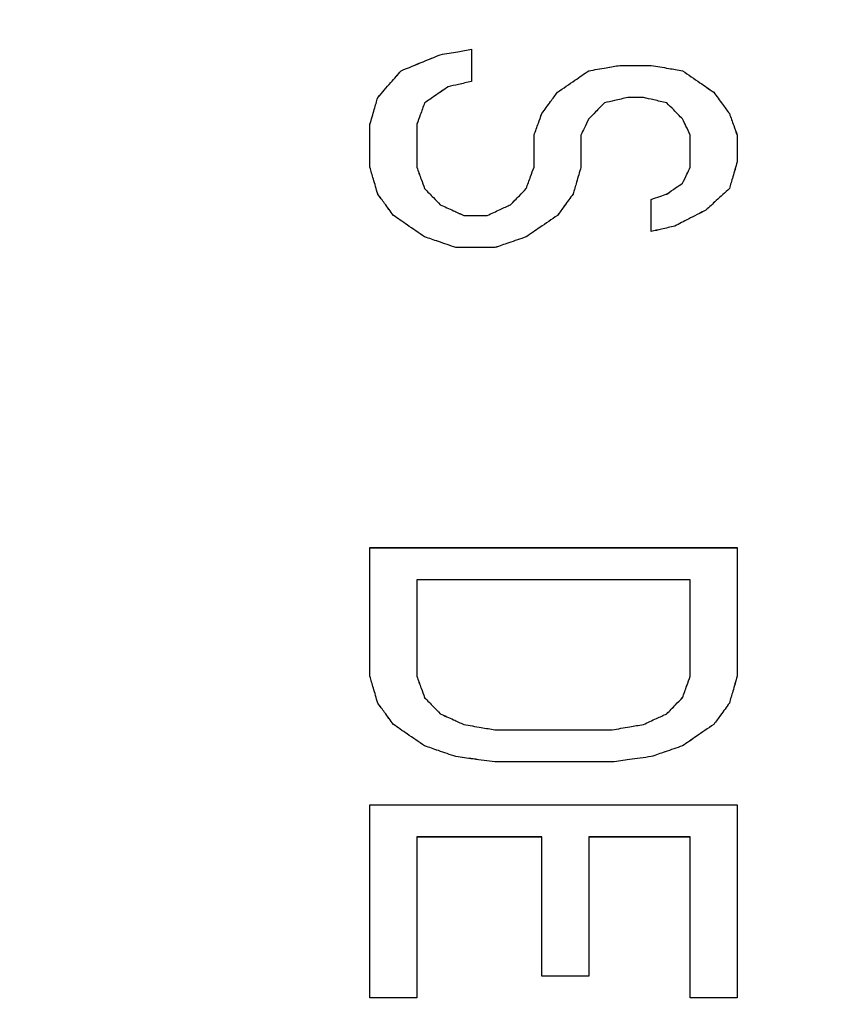
# Model space of a CAD drawing. Units: inches. Extents: x -2 to 373, y 6 to 245.
# Drawn here: x 51 to 51, y 178 to 179 of the extents above; entities that cross this region are included whole.
import ezdxf

# ---------------------------------------------------------------- set-up
doc = ezdxf.new("R2010")
doc.units = ezdxf.units.IN
doc.header["$LTSCALE"] = 6
doc.header["$MEASUREMENT"] = 0
doc.layers.get('0').update_dxf_attribs({"lineweight": 25})

# ---------------------------------------------------------------- blocks, each defined once
blk = doc.blocks.new('A$C57B05F4F')
at = {"color": 7, "linetype": 'Continuous', "lineweight": 25}
for points, knots in [([(1.199108, 0.50443), (1.199313, 0.495629), (1.19973, 0.47776), (1.203165, 0.450752), (1.208847, 0.423391), (1.217101, 0.395984), (1.227872, 0.369037), (1.241131, 0.342889), (1.256769, 0.317873), (1.274745, 0.294177), (1.295003, 0.271985), (1.317345, 0.251624), (1.341513, 0.233384), (1.367036, 0.217574), (1.393554, 0.204315), (1.420542, 0.193724), (1.447634, 0.185735), (1.474497, 0.180228), (1.50101, 0.177039), (1.527352, 0.175998), (1.553862, 0.177065), (1.58087, 0.180375), (1.608231, 0.186092), (1.635638, 0.194337), (1.662585, 0.20511), (1.688733, 0.218369), (1.713749, 0.234006), (1.737445, 0.251983), (1.759637, 0.27224), (1.779998, 0.294582), (1.798238, 0.31875), (1.814048, 0.344273), (1.827307, 0.370791), (1.837896, 0.39778), (1.845895, 0.424871), (1.851368, 0.451735), (1.854677, 0.478247), (1.855079, 0.495789), (1.855276, 0.50443)], [0, 0, 0, 0, 0.025617, 0.052014, 0.079133, 0.106902, 0.135236, 0.163518, 0.192148, 0.221014, 0.25, 0.279512, 0.308897, 0.338034, 0.366804, 0.3951, 0.422336, 0.448941, 0.474848, 0.5, 0.525617, 0.552014, 0.579133, 0.606902, 0.635236, 0.663518, 0.692148, 0.721014, 0.75, 0.779512, 0.808897, 0.838034, 0.866804, 0.8951, 0.922336, 0.948941, 0.974848, 1, 1, 1, 1]), ([(1.376832, 0.500725), (1.376962, 0.500779), (1.377195, 0.500874), (1.377428, 0.50097), (1.37753, 0.501012)], [0, 0, 0, 0, 0.5600112, 1, 1, 1, 1]), ([(1.37753, 0.501012), (1.377634, 0.50103), (1.377821, 0.501062), (1.378007, 0.501094), (1.378089, 0.501108)], [0, 0, 0, 0, 0.560001, 1, 1, 1, 1]), ([(1.378089, 0.501108), (1.378089, 0.501001), (1.378089, 0.500809), (1.378089, 0.500618), (1.378089, 0.500534)], [0, 0, 0, 0, 0.559998, 1, 1, 1, 1]), ([(1.380183, 0.500725), (1.380287, 0.500743), (1.380473, 0.500775), (1.380659, 0.500807), (1.380741, 0.500821)], [0, 0, 0, 0, 0.560002, 1, 1, 1, 1]), ([(1.380741, 0.500821), (1.380845, 0.500821), (1.381032, 0.500821), (1.381218, 0.500821), (1.3813, 0.500821)], [0, 0, 0, 0, 0.56, 1, 1, 1, 1]), ([(1.3813, 0.500821), (1.381404, 0.500803), (1.38159, 0.500771), (1.381776, 0.500739), (1.381858, 0.500725)], [0, 0, 0, 0, 0.5600027, 1, 1, 1, 1]), ([(1.376413, 0.500247), (1.376492, 0.500336), (1.376631, 0.500495), (1.376771, 0.500655), (1.376832, 0.500725)], [0, 0, 0, 0, 0.560448, 1, 1, 1, 1]), ([(1.379624, 0.500342), (1.379729, 0.500414), (1.379915, 0.500541), (1.380101, 0.500669), (1.380183, 0.500725)], [0, 0, 0, 0, 0.560022, 1, 1, 1, 1]), ([(1.381858, 0.500725), (1.381962, 0.500654), (1.382148, 0.500526), (1.382335, 0.500398), (1.382417, 0.500342)], [0, 0, 0, 0, 0.560026, 1, 1, 1, 1]), ([(1.378089, 0.500534), (1.37801, 0.500516), (1.377871, 0.500484), (1.377731, 0.500452), (1.37767, 0.500438)], [0, 0, 0, 0, 0.559998, 1, 1, 1, 1]), ([(1.37767, 0.500438), (1.377592, 0.500384), (1.377452, 0.500289), (1.377312, 0.500193), (1.377251, 0.500151)], [0, 0, 0, 0, 0.559984, 1, 1, 1, 1]), ([(1.379345, 0.499959), (1.379397, 0.500031), (1.37949, 0.500159), (1.379583, 0.500286), (1.379624, 0.500342)], [0, 0, 0, 0, 0.5602474, 1, 1, 1, 1]), ([(1.382417, 0.500342), (1.382469, 0.500271), (1.382562, 0.500143), (1.382655, 0.500016), (1.382696, 0.499959)], [0, 0, 0, 0, 0.560192, 1, 1, 1, 1]), ([(1.376274, 0.499768), (1.3763, 0.499857), (1.376346, 0.500017), (1.376393, 0.500176), (1.376413, 0.500247)], [0, 0, 0, 0, 0.5600035, 1, 1, 1, 1]), ([(1.377251, 0.500151), (1.377225, 0.500079), (1.377178, 0.499952), (1.377132, 0.499824), (1.377111, 0.499768)], [0, 0, 0, 0, 0.559975, 1, 1, 1, 1]), ([(1.380462, 0.500151), (1.38041, 0.500097), (1.380317, 0.500002), (1.380224, 0.499906), (1.380183, 0.499864)], [0, 0, 0, 0, 0.5599813, 1, 1, 1, 1]), ([(1.380881, 0.500247), (1.380803, 0.500229), (1.380663, 0.500197), (1.380523, 0.500165), (1.380462, 0.500151)], [0, 0, 0, 0, 0.559998, 1, 1, 1, 1]), ([(1.38116, 0.500247), (1.381108, 0.500247), (1.381015, 0.500247), (1.380922, 0.500247), (1.380881, 0.500247)], [0, 0, 0, 0, 0.56, 1, 1, 1, 1]), ([(1.381579, 0.500151), (1.381501, 0.500169), (1.381361, 0.500201), (1.381221, 0.500233), (1.38116, 0.500247)], [0, 0, 0, 0, 0.559997, 1, 1, 1, 1]), ([(1.381858, 0.499864), (1.381806, 0.499917), (1.381713, 0.500013), (1.38162, 0.500109), (1.381579, 0.500151)], [0, 0, 0, 0, 0.5597156, 1, 1, 1, 1]), ([(1.379206, 0.499577), (1.379232, 0.499648), (1.379278, 0.499776), (1.379325, 0.499903), (1.379345, 0.499959)], [0, 0, 0, 0, 0.560026, 1, 1, 1, 1]), ([(1.382696, 0.499959), (1.382722, 0.499888), (1.382768, 0.49976), (1.382815, 0.499633), (1.382835, 0.499577)], [0, 0, 0, 0, 0.560003, 1, 1, 1, 1]), ([(1.376274, 0.499003), (1.376274, 0.499145), (1.376274, 0.499401), (1.376274, 0.499656), (1.376274, 0.499768)], [0, 0, 0, 0, 0.560004, 1, 1, 1, 1]), ([(1.377111, 0.499768), (1.377111, 0.499625), (1.377111, 0.49937), (1.377111, 0.499115), (1.377111, 0.499003)], [0, 0, 0, 0, 0.559997, 1, 1, 1, 1]), ([(1.380183, 0.499864), (1.380157, 0.49981), (1.38011, 0.499715), (1.380064, 0.499619), (1.380043, 0.499577)], [0, 0, 0, 0, 0.559937, 1, 1, 1, 1]), ([(1.381998, 0.499577), (1.381972, 0.49963), (1.381925, 0.499726), (1.381879, 0.499822), (1.381858, 0.499864)], [0, 0, 0, 0, 0.559966, 1, 1, 1, 1]), ([(1.379206, 0.499003), (1.379206, 0.49911), (1.379206, 0.499301), (1.379206, 0.499493), (1.379206, 0.499577)], [0, 0, 0, 0, 0.560003, 1, 1, 1, 1]), ([(1.380043, 0.499577), (1.380043, 0.49947), (1.380043, 0.499278), (1.380043, 0.499087), (1.380043, 0.499003)], [0, 0, 0, 0, 0.559997, 1, 1, 1, 1]), ([(1.381998, 0.499003), (1.381998, 0.49911), (1.381998, 0.499301), (1.381998, 0.499493), (1.381998, 0.499577)], [0, 0, 0, 0, 0.560003, 1, 1, 1, 1]), ([(1.382835, 0.499577), (1.382835, 0.499487), (1.382835, 0.499328), (1.382835, 0.499168), (1.382835, 0.499098)], [0, 0, 0, 0, 0.559998, 1, 1, 1, 1]), ([(1.382835, 0.499098), (1.382809, 0.499009), (1.382763, 0.498849), (1.382716, 0.49869), (1.382696, 0.49862)], [0, 0, 0, 0, 0.5599945, 1, 1, 1, 1]), ([(1.376413, 0.498524), (1.376387, 0.498613), (1.376341, 0.498773), (1.376294, 0.498932), (1.376274, 0.499003)], [0, 0, 0, 0, 0.5599845, 1, 1, 1, 1]), ([(1.377111, 0.499003), (1.377137, 0.498931), (1.377184, 0.498804), (1.377231, 0.498676), (1.377251, 0.49862)], [0, 0, 0, 0, 0.560003, 1, 1, 1, 1]), ([(1.379066, 0.49862), (1.379092, 0.498691), (1.379139, 0.498819), (1.379185, 0.498946), (1.379206, 0.499003)], [0, 0, 0, 0, 0.560029, 1, 1, 1, 1]), ([(1.380043, 0.499003), (1.380017, 0.498913), (1.379971, 0.498754), (1.379924, 0.498594), (1.379904, 0.498524)], [0, 0, 0, 0, 0.559994, 1, 1, 1, 1]), ([(1.381858, 0.498715), (1.381884, 0.498769), (1.381931, 0.498865), (1.381977, 0.49896), (1.381998, 0.499003)], [0, 0, 0, 0, 0.560066, 1, 1, 1, 1]), ([(1.381579, 0.498524), (1.381631, 0.49856), (1.381724, 0.498624), (1.381817, 0.498687), (1.381858, 0.498715)], [0, 0, 0, 0, 0.5600109, 1, 1, 1, 1]), ([(1.376693, 0.498141), (1.37664, 0.498213), (1.376547, 0.49834), (1.376454, 0.498468), (1.376413, 0.498524)], [0, 0, 0, 0, 0.559822, 1, 1, 1, 1]), ([(1.377251, 0.49862), (1.377303, 0.498566), (1.377396, 0.498471), (1.377489, 0.498375), (1.37753, 0.498333)], [0, 0, 0, 0, 0.560271, 1, 1, 1, 1]), ([(1.378787, 0.498333), (1.378839, 0.498386), (1.378932, 0.498482), (1.379025, 0.498578), (1.379066, 0.49862)], [0, 0, 0, 0, 0.560322, 1, 1, 1, 1]), ([(1.379904, 0.498524), (1.379851, 0.498453), (1.379758, 0.498325), (1.379665, 0.498198), (1.379624, 0.498141)], [0, 0, 0, 0, 0.55974, 1, 1, 1, 1]), ([(1.3813, 0.498428), (1.381352, 0.498446), (1.381445, 0.498478), (1.381538, 0.49851), (1.381579, 0.498524)], [0, 0, 0, 0, 0.560003, 1, 1, 1, 1]), ([(1.382696, 0.49862), (1.382618, 0.498548), (1.382478, 0.498421), (1.382338, 0.498293), (1.382277, 0.498237)], [0, 0, 0, 0, 0.559975, 1, 1, 1, 1]), ([(1.37753, 0.498333), (1.377608, 0.498297), (1.377748, 0.498233), (1.377888, 0.498169), (1.377949, 0.498141)], [0, 0, 0, 0, 0.560011, 1, 1, 1, 1]), ([(1.378368, 0.498141), (1.378446, 0.498177), (1.378586, 0.498241), (1.378725, 0.498305), (1.378787, 0.498333)], [0, 0, 0, 0, 0.560008, 1, 1, 1, 1]), ([(1.3813, 0.497854), (1.3813, 0.497961), (1.3813, 0.498153), (1.3813, 0.498344), (1.3813, 0.498428)], [0, 0, 0, 0, 0.560004, 1, 1, 1, 1]), ([(1.382277, 0.498237), (1.382173, 0.498183), (1.381986, 0.498088), (1.3818, 0.497992), (1.381719, 0.49795)], [0, 0, 0, 0, 0.559987, 1, 1, 1, 1]), ([(1.377251, 0.497759), (1.377147, 0.49783), (1.376961, 0.497958), (1.376774, 0.498085), (1.376693, 0.498141)], [0, 0, 0, 0, 0.559975, 1, 1, 1, 1]), ([(1.377949, 0.498141), (1.378027, 0.498141), (1.378167, 0.498141), (1.378306, 0.498141), (1.378368, 0.498141)], [0, 0, 0, 0, 0.56, 1, 1, 1, 1]), ([(1.379624, 0.498141), (1.37952, 0.49807), (1.379334, 0.497942), (1.379148, 0.497815), (1.379066, 0.497759)], [0, 0, 0, 0, 0.559979, 1, 1, 1, 1]), ([(1.381719, 0.49795), (1.38164, 0.497932), (1.381501, 0.4979), (1.381361, 0.497868), (1.3813, 0.497854)], [0, 0, 0, 0, 0.5599982, 1, 1, 1, 1]), ([(1.377809, 0.497567), (1.377705, 0.497603), (1.377519, 0.497667), (1.377333, 0.497731), (1.377251, 0.497759)], [0, 0, 0, 0, 0.559991, 1, 1, 1, 1]), ([(1.379066, 0.497759), (1.378962, 0.497723), (1.378775, 0.497659), (1.378589, 0.497595), (1.378507, 0.497567)], [0, 0, 0, 0, 0.559994, 1, 1, 1, 1]), ([(1.378507, 0.497567), (1.378377, 0.497567), (1.378144, 0.497567), (1.377912, 0.497567), (1.377809, 0.497567)], [0, 0, 0, 0, 0.56, 1, 1, 1, 1]), ([(1.376274, 0.489912), (1.376274, 0.490341), (1.376274, 0.491106), (1.376274, 0.491872), (1.376274, 0.492208)], [0, 0, 0, 0, 0.56, 1, 1, 1, 1]), ([(1.376274, 0.492208), (1.377494, 0.492208), (1.379674, 0.492208), (1.381869, 0.492208), (1.382835, 0.492208)], [0, 0, 0, 0, 0.56, 1, 1, 1, 1]), ([(1.382835, 0.492208), (1.382835, 0.49178), (1.382835, 0.491014), (1.382835, 0.490249), (1.382835, 0.489912)], [0, 0, 0, 0, 0.56, 1, 1, 1, 1]), ([(1.381998, 0.491634), (1.381083, 0.491634), (1.37945, 0.491634), (1.377826, 0.491634), (1.377111, 0.491634)], [0, 0, 0, 0, 0.56, 1, 1, 1, 1]), ([(1.377111, 0.491634), (1.377111, 0.491313), (1.377111, 0.490739), (1.377111, 0.490165), (1.377111, 0.489912)], [0, 0, 0, 0, 0.56, 1, 1, 1, 1]), ([(1.381998, 0.489912), (1.381998, 0.490233), (1.381998, 0.490807), (1.381998, 0.491382), (1.381998, 0.491634)], [0, 0, 0, 0, 0.56, 1, 1, 1, 1]), ([(1.376413, 0.489433), (1.376387, 0.489523), (1.376341, 0.489682), (1.376294, 0.489842), (1.376274, 0.489912)], [0, 0, 0, 0, 0.559988, 1, 1, 1, 1]), ([(1.377111, 0.489912), (1.377137, 0.48984), (1.377184, 0.489713), (1.377231, 0.489585), (1.377251, 0.489529)], [0, 0, 0, 0, 0.560013, 1, 1, 1, 1]), ([(1.381858, 0.489529), (1.381884, 0.489601), (1.381931, 0.489728), (1.381977, 0.489856), (1.381998, 0.489912)], [0, 0, 0, 0, 0.56006, 1, 1, 1, 1]), ([(1.382835, 0.489912), (1.382809, 0.489823), (1.382763, 0.489663), (1.382716, 0.489504), (1.382696, 0.489433)], [0, 0, 0, 0, 0.559966, 1, 1, 1, 1]), ([(1.376693, 0.489051), (1.37664, 0.489122), (1.376547, 0.48925), (1.376454, 0.489377), (1.376413, 0.489433)], [0, 0, 0, 0, 0.5598733, 1, 1, 1, 1]), ([(1.377251, 0.489529), (1.377303, 0.489476), (1.377396, 0.48938), (1.377489, 0.489284), (1.37753, 0.489242)], [0, 0, 0, 0, 0.560217, 1, 1, 1, 1]), ([(1.381579, 0.489242), (1.381631, 0.489296), (1.381724, 0.489391), (1.381817, 0.489487), (1.381858, 0.489529)], [0, 0, 0, 0, 0.5600169, 1, 1, 1, 1]), ([(1.382696, 0.489433), (1.382644, 0.489362), (1.382551, 0.489234), (1.382458, 0.489107), (1.382417, 0.489051)], [0, 0, 0, 0, 0.55967, 1, 1, 1, 1]), ([(1.37753, 0.489242), (1.377608, 0.489206), (1.377748, 0.489143), (1.377888, 0.489079), (1.377949, 0.489051)], [0, 0, 0, 0, 0.560013, 1, 1, 1, 1]), ([(1.38116, 0.489051), (1.381238, 0.489086), (1.381378, 0.48915), (1.381517, 0.489214), (1.381579, 0.489242)], [0, 0, 0, 0, 0.560006, 1, 1, 1, 1]), ([(1.377251, 0.488668), (1.377147, 0.488739), (1.376961, 0.488867), (1.376774, 0.488995), (1.376693, 0.489051)], [0, 0, 0, 0, 0.559973, 1, 1, 1, 1]), ([(1.377949, 0.489051), (1.378053, 0.489033), (1.378239, 0.489001), (1.378426, 0.488969), (1.378507, 0.488955)], [0, 0, 0, 0, 0.5600049, 1, 1, 1, 1]), ([(1.380602, 0.488955), (1.380706, 0.488973), (1.380892, 0.489005), (1.381078, 0.489037), (1.38116, 0.489051)], [0, 0, 0, 0, 0.56, 1, 1, 1, 1]), ([(1.382417, 0.489051), (1.382312, 0.488979), (1.382126, 0.488852), (1.38194, 0.488724), (1.381858, 0.488668)], [0, 0, 0, 0, 0.559982, 1, 1, 1, 1]), ([(1.378507, 0.488955), (1.378898, 0.488955), (1.379595, 0.488955), (1.380294, 0.488955), (1.380602, 0.488955)], [0, 0, 0, 0, 0.56, 1, 1, 1, 1]), ([(1.377809, 0.488477), (1.377705, 0.488512), (1.377519, 0.488576), (1.377333, 0.48864), (1.377251, 0.488668)], [0, 0, 0, 0, 0.5599882, 1, 1, 1, 1]), ([(1.381858, 0.488668), (1.381754, 0.488632), (1.381568, 0.488568), (1.381382, 0.488505), (1.3813, 0.488477)], [0, 0, 0, 0, 0.559996, 1, 1, 1, 1]), ([(1.378507, 0.488381), (1.378377, 0.488399), (1.378144, 0.488431), (1.377912, 0.488463), (1.377809, 0.488477)], [0, 0, 0, 0, 0.559995, 1, 1, 1, 1]), ([(1.380602, 0.488381), (1.38021, 0.488381), (1.379511, 0.488381), (1.378814, 0.488381), (1.378507, 0.488381)], [0, 0, 0, 0, 0.56, 1, 1, 1, 1]), ([(1.3813, 0.488477), (1.381169, 0.488459), (1.380937, 0.488427), (1.380704, 0.488395), (1.380602, 0.488381)], [0, 0, 0, 0, 0.56, 1, 1, 1, 1]), ([(1.376274, 0.48417), (1.376274, 0.484813), (1.376274, 0.485961), (1.376274, 0.48711), (1.376274, 0.487615)], [0, 0, 0, 0, 0.56, 1, 1, 1, 1]), ([(1.376274, 0.487615), (1.377494, 0.487615), (1.379674, 0.487615), (1.381869, 0.487615), (1.382835, 0.487615)], [0, 0, 0, 0, 0.56, 1, 1, 1, 1]), ([(1.382835, 0.487615), (1.382835, 0.486972), (1.382835, 0.485824), (1.382835, 0.484676), (1.382835, 0.48417)], [0, 0, 0, 0, 0.56, 1, 1, 1, 1]), ([(1.379345, 0.487041), (1.378928, 0.487041), (1.378182, 0.487041), (1.377439, 0.487041), (1.377111, 0.487041)], [0, 0, 0, 0, 0.56, 1, 1, 1, 1]), ([(1.377111, 0.487041), (1.377111, 0.486505), (1.377111, 0.485548), (1.377111, 0.484591), (1.377111, 0.48417)], [0, 0, 0, 0, 0.56, 1, 1, 1, 1]), ([(1.379345, 0.484553), (1.379345, 0.485018), (1.379345, 0.485847), (1.379345, 0.486676), (1.379345, 0.487041)], [0, 0, 0, 0, 0.56, 1, 1, 1, 1]), ([(1.381998, 0.487041), (1.381659, 0.487041), (1.381053, 0.487041), (1.380449, 0.487041), (1.380183, 0.487041)], [0, 0, 0, 0, 0.56, 1, 1, 1, 1]), ([(1.380183, 0.487041), (1.380183, 0.486577), (1.380183, 0.485747), (1.380183, 0.484918), (1.380183, 0.484553)], [0, 0, 0, 0, 0.56, 1, 1, 1, 1]), ([(1.381998, 0.48417), (1.381998, 0.484706), (1.381998, 0.485663), (1.381998, 0.48662), (1.381998, 0.487041)], [0, 0, 0, 0, 0.56, 1, 1, 1, 1]), ([(1.380183, 0.484553), (1.380026, 0.484553), (1.379747, 0.484553), (1.379468, 0.484553), (1.379345, 0.484553)], [0, 0, 0, 0, 0.5599982, 1, 1, 1, 1]), ([(1.377111, 0.48417), (1.376955, 0.48417), (1.376676, 0.48417), (1.376397, 0.48417), (1.376274, 0.48417)], [0, 0, 0, 0, 0.559998, 1, 1, 1, 1]), ([(1.382835, 0.48417), (1.382679, 0.48417), (1.3824, 0.48417), (1.382121, 0.48417), (1.381998, 0.48417)], [0, 0, 0, 0, 0.559998, 1, 1, 1, 1])]:
    blk.add_open_spline(points, degree=3, knots=knots, dxfattribs=at)
blk = doc.blocks.new('A$C5B0640FC')
at = {"color": 7, "linetype": 'Continuous', "lineweight": 25}
for points, knots in [([(21.58395, 9.08175), (21.58764, 8.92334), (21.59513, 8.60169), (21.65697, 8.11554), (21.75925, 7.62304), (21.90783, 7.12973), (22.10171, 6.64468), (22.34037, 6.17402), (22.62184, 5.72373), (22.94542, 5.29719), (23.31005, 4.89774), (23.7122, 4.53125), (24.14723, 4.20292), (24.60665, 3.91834), (25.08397, 3.67969), (25.56976, 3.48904), (26.05742, 3.34524), (26.54096, 3.24612), (27.01818, 3.18871), (27.49233, 3.16997), (27.96952, 3.18918), (28.45567, 3.24876), (28.94817, 3.35167), (29.44148, 3.50007), (29.92653, 3.694), (30.39719, 3.93265), (30.84748, 4.21412), (31.27402, 4.5377), (31.67347, 4.90234), (32.03996, 5.30449), (32.36829, 5.73951), (32.65287, 6.19893), (32.89153, 6.67625), (33.08214, 7.16205), (33.22611, 7.6497), (33.32462, 8.13324), (33.3842, 8.61047), (33.39142, 8.92621), (33.39497, 9.08175)], [0, 0, 0, 0, 0.025617, 0.052014, 0.079133, 0.106902, 0.135236, 0.163518, 0.192148, 0.221014, 0.25, 0.279512, 0.308897, 0.338034, 0.366804, 0.3951, 0.422336, 0.448941, 0.474848, 0.5, 0.525617, 0.552014, 0.579133, 0.606902, 0.635236, 0.663518, 0.692148, 0.721014, 0.75, 0.779512, 0.808897, 0.838034, 0.866804, 0.8951, 0.922336, 0.948941, 0.974848, 1, 1, 1, 1]), ([(24.79554, 9.02023), (24.79742, 9.02055), (24.80077, 9.02113), (24.80412, 9.0217), (24.8056, 9.02195)], [0, 0, 0, 0, 0.560001, 1, 1, 1, 1]), ([(24.8056, 9.02195), (24.8056, 9.02002), (24.8056, 9.01658), (24.8056, 9.01313), (24.8056, 9.01162)], [0, 0, 0, 0, 0.559998, 1, 1, 1, 1]), ([(24.78298, 9.01506), (24.78532, 9.01603), (24.78951, 9.01775), (24.7937, 9.01947), (24.79554, 9.02023)], [0, 0, 0, 0, 0.5600112, 1, 1, 1, 1]), ([(24.77544, 9.00645), (24.77685, 9.00806), (24.77936, 9.01093), (24.78187, 9.0138), (24.78298, 9.01506)], [0, 0, 0, 0, 0.560448, 1, 1, 1, 1]), ([(24.83324, 9.00817), (24.83511, 9.00946), (24.83846, 9.01176), (24.84182, 9.01405), (24.84329, 9.01506)], [0, 0, 0, 0, 0.560022, 1, 1, 1, 1]), ([(24.84329, 9.01506), (24.84517, 9.01538), (24.84852, 9.01596), (24.85187, 9.01653), (24.85334, 9.01679)], [0, 0, 0, 0, 0.560002, 1, 1, 1, 1]), ([(24.85334, 9.01679), (24.85522, 9.01679), (24.85857, 9.01679), (24.86192, 9.01679), (24.86339, 9.01679)], [0, 0, 0, 0, 0.56, 1, 1, 1, 1]), ([(24.86339, 9.01679), (24.86527, 9.01646), (24.86862, 9.01589), (24.87197, 9.01532), (24.87345, 9.01506)], [0, 0, 0, 0, 0.5600027, 1, 1, 1, 1]), ([(24.87345, 9.01506), (24.87532, 9.01378), (24.87867, 9.01148), (24.88202, 9.00918), (24.8835, 9.00817)], [0, 0, 0, 0, 0.560026, 1, 1, 1, 1]), ([(24.8056, 9.01162), (24.80419, 9.0113), (24.80168, 9.01072), (24.79916, 9.01015), (24.79806, 9.0099)], [0, 0, 0, 0, 0.559998, 1, 1, 1, 1]), ([(24.79806, 9.0099), (24.79665, 9.00893), (24.79414, 9.00721), (24.79162, 9.00549), (24.79052, 9.00473)], [0, 0, 0, 0, 0.559984, 1, 1, 1, 1]), ([(24.82821, 9.00128), (24.82915, 9.00257), (24.83083, 9.00487), (24.8325, 9.00716), (24.83324, 9.00817)], [0, 0, 0, 0, 0.5602474, 1, 1, 1, 1]), ([(24.8835, 9.00817), (24.88444, 9.00689), (24.88611, 9.00459), (24.88779, 9.00229), (24.88852, 9.00128)], [0, 0, 0, 0, 0.560192, 1, 1, 1, 1]), ([(24.77293, 8.99784), (24.7734, 8.99945), (24.77423, 9.00232), (24.77507, 9.00519), (24.77544, 9.00645)], [0, 0, 0, 0, 0.5600035, 1, 1, 1, 1]), ([(24.85586, 9.00645), (24.85445, 9.00613), (24.85193, 9.00556), (24.84942, 9.00498), (24.84832, 9.00473)], [0, 0, 0, 0, 0.559998, 1, 1, 1, 1]), ([(24.86088, 9.00645), (24.85994, 9.00645), (24.85827, 9.00645), (24.85659, 9.00645), (24.85586, 9.00645)], [0, 0, 0, 0, 0.56, 1, 1, 1, 1]), ([(24.86842, 9.00473), (24.86701, 9.00505), (24.8645, 9.00562), (24.86199, 9.0062), (24.86088, 9.00645)], [0, 0, 0, 0, 0.559997, 1, 1, 1, 1]), ([(24.79052, 9.00473), (24.79005, 9.00344), (24.78921, 9.00115), (24.78837, 8.99885), (24.78801, 8.99784)], [0, 0, 0, 0, 0.559975, 1, 1, 1, 1]), ([(24.84832, 9.00473), (24.84738, 9.00376), (24.8457, 9.00204), (24.84403, 9.00032), (24.84329, 8.99956)], [0, 0, 0, 0, 0.5599813, 1, 1, 1, 1]), ([(24.87345, 8.99956), (24.87251, 9.00053), (24.87083, 9.00225), (24.86916, 9.00397), (24.86842, 9.00473)], [0, 0, 0, 0, 0.5597156, 1, 1, 1, 1]), ([(24.8257, 8.99439), (24.82617, 8.99568), (24.82701, 8.99798), (24.82784, 9.00027), (24.82821, 9.00128)], [0, 0, 0, 0, 0.560026, 1, 1, 1, 1]), ([(24.84329, 8.99956), (24.84282, 8.9986), (24.84198, 8.99687), (24.84115, 8.99515), (24.84078, 8.99439)], [0, 0, 0, 0, 0.559937, 1, 1, 1, 1]), ([(24.87596, 8.99439), (24.87549, 8.99536), (24.87465, 8.99708), (24.87382, 8.9988), (24.87345, 8.99956)], [0, 0, 0, 0, 0.559966, 1, 1, 1, 1]), ([(24.88852, 9.00128), (24.88899, 9), (24.88983, 8.9977), (24.89067, 8.9954), (24.89104, 8.99439)], [0, 0, 0, 0, 0.560003, 1, 1, 1, 1]), ([(24.77293, 8.98406), (24.77293, 8.98663), (24.77293, 8.99122), (24.77293, 8.99582), (24.77293, 8.99784)], [0, 0, 0, 0, 0.560004, 1, 1, 1, 1]), ([(24.78801, 8.99784), (24.78801, 8.99527), (24.78801, 8.99067), (24.78801, 8.98608), (24.78801, 8.98406)], [0, 0, 0, 0, 0.559997, 1, 1, 1, 1]), ([(24.8257, 8.98406), (24.8257, 8.98599), (24.8257, 8.98943), (24.8257, 8.99288), (24.8257, 8.99439)], [0, 0, 0, 0, 0.560003, 1, 1, 1, 1]), ([(24.84078, 8.99439), (24.84078, 8.99246), (24.84078, 8.98902), (24.84078, 8.98558), (24.84078, 8.98406)], [0, 0, 0, 0, 0.559997, 1, 1, 1, 1]), ([(24.87596, 8.98406), (24.87596, 8.98599), (24.87596, 8.98943), (24.87596, 8.99288), (24.87596, 8.99439)], [0, 0, 0, 0, 0.560003, 1, 1, 1, 1]), ([(24.89104, 8.99439), (24.89104, 8.99279), (24.89104, 8.98992), (24.89104, 8.98704), (24.89104, 8.98578)], [0, 0, 0, 0, 0.559998, 1, 1, 1, 1]), ([(24.89104, 8.98578), (24.89057, 8.98417), (24.88973, 8.9813), (24.88889, 8.97843), (24.88852, 8.97717)], [0, 0, 0, 0, 0.5599945, 1, 1, 1, 1]), ([(24.77544, 8.97545), (24.77497, 8.97705), (24.77413, 8.97993), (24.7733, 8.9828), (24.77293, 8.98406)], [0, 0, 0, 0, 0.5599845, 1, 1, 1, 1]), ([(24.78801, 8.98406), (24.78847, 8.98277), (24.78931, 8.98048), (24.79015, 8.97818), (24.79052, 8.97717)], [0, 0, 0, 0, 0.560003, 1, 1, 1, 1]), ([(24.82319, 8.97717), (24.82366, 8.97846), (24.82449, 8.98075), (24.82533, 8.98305), (24.8257, 8.98406)], [0, 0, 0, 0, 0.560029, 1, 1, 1, 1]), ([(24.84078, 8.98406), (24.84031, 8.98245), (24.83947, 8.97958), (24.83863, 8.97671), (24.83827, 8.97545)], [0, 0, 0, 0, 0.559994, 1, 1, 1, 1]), ([(24.87345, 8.97889), (24.87392, 8.97986), (24.87475, 8.98158), (24.87559, 8.9833), (24.87596, 8.98406)], [0, 0, 0, 0, 0.560066, 1, 1, 1, 1]), ([(24.79052, 8.97717), (24.79146, 8.9762), (24.79313, 8.97448), (24.79481, 8.97276), (24.79554, 8.972)], [0, 0, 0, 0, 0.560271, 1, 1, 1, 1]), ([(24.81816, 8.972), (24.8191, 8.97297), (24.82077, 8.97469), (24.82245, 8.97641), (24.82319, 8.97717)], [0, 0, 0, 0, 0.560322, 1, 1, 1, 1]), ([(24.86842, 8.97545), (24.86936, 8.97609), (24.87103, 8.97724), (24.87271, 8.97839), (24.87345, 8.97889)], [0, 0, 0, 0, 0.5600109, 1, 1, 1, 1]), ([(24.88852, 8.97717), (24.88712, 8.97588), (24.8846, 8.97359), (24.88209, 8.97129), (24.88099, 8.97028)], [0, 0, 0, 0, 0.559975, 1, 1, 1, 1]), ([(24.78047, 8.96856), (24.77953, 8.96984), (24.77785, 8.97214), (24.77618, 8.97444), (24.77544, 8.97545)], [0, 0, 0, 0, 0.559822, 1, 1, 1, 1]), ([(24.83827, 8.97545), (24.83733, 8.97416), (24.83565, 8.97186), (24.83398, 8.96957), (24.83324, 8.96856)], [0, 0, 0, 0, 0.55974, 1, 1, 1, 1]), ([(24.86339, 8.97372), (24.86433, 8.97405), (24.86601, 8.97462), (24.86768, 8.97519), (24.86842, 8.97545)], [0, 0, 0, 0, 0.560003, 1, 1, 1, 1]), ([(24.86339, 8.96339), (24.86339, 8.96532), (24.86339, 8.96876), (24.86339, 8.97221), (24.86339, 8.97372)], [0, 0, 0, 0, 0.560004, 1, 1, 1, 1]), ([(24.79554, 8.972), (24.79695, 8.97136), (24.79946, 8.97021), (24.80198, 8.96906), (24.80308, 8.96856)], [0, 0, 0, 0, 0.560011, 1, 1, 1, 1]), ([(24.81062, 8.96856), (24.81203, 8.9692), (24.81454, 8.97035), (24.81706, 8.9715), (24.81816, 8.972)], [0, 0, 0, 0, 0.560008, 1, 1, 1, 1]), ([(24.88099, 8.97028), (24.87911, 8.96931), (24.87576, 8.96759), (24.87241, 8.96587), (24.87093, 8.96511)], [0, 0, 0, 0, 0.559987, 1, 1, 1, 1]), ([(24.79052, 8.96167), (24.78864, 8.96295), (24.78529, 8.96525), (24.78194, 8.96755), (24.78047, 8.96856)], [0, 0, 0, 0, 0.559975, 1, 1, 1, 1]), ([(24.80308, 8.96856), (24.80449, 8.96856), (24.807, 8.96856), (24.80952, 8.96856), (24.81062, 8.96856)], [0, 0, 0, 0, 0.56, 1, 1, 1, 1]), ([(24.83324, 8.96856), (24.83136, 8.96727), (24.82801, 8.96497), (24.82466, 8.96268), (24.82319, 8.96167)], [0, 0, 0, 0, 0.559979, 1, 1, 1, 1]), ([(24.87093, 8.96511), (24.86953, 8.96479), (24.86701, 8.96422), (24.8645, 8.96364), (24.86339, 8.96339)], [0, 0, 0, 0, 0.5599982, 1, 1, 1, 1]), ([(24.80057, 8.95822), (24.79869, 8.95887), (24.79534, 8.96001), (24.79199, 8.96116), (24.79052, 8.96167)], [0, 0, 0, 0, 0.559991, 1, 1, 1, 1]), ([(24.82319, 8.96167), (24.82131, 8.96102), (24.81796, 8.95988), (24.81461, 8.95873), (24.81314, 8.95822)], [0, 0, 0, 0, 0.559994, 1, 1, 1, 1]), ([(24.81314, 8.95822), (24.81079, 8.95822), (24.8066, 8.95822), (24.80241, 8.95822), (24.80057, 8.95822)], [0, 0, 0, 0, 0.56, 1, 1, 1, 1]), ([(24.77293, 8.82043), (24.77293, 8.82814), (24.77293, 8.84192), (24.77293, 8.8557), (24.77293, 8.86177)], [0, 0, 0, 0, 0.56, 1, 1, 1, 1]), ([(24.77293, 8.86177), (24.7949, 8.86177), (24.83414, 8.86177), (24.87365, 8.86177), (24.89104, 8.86177)], [0, 0, 0, 0, 0.56, 1, 1, 1, 1]), ([(24.89104, 8.86177), (24.89104, 8.85405), (24.89104, 8.84027), (24.89104, 8.82649), (24.89104, 8.82043)], [0, 0, 0, 0, 0.56, 1, 1, 1, 1]), ([(24.87596, 8.85143), (24.8595, 8.85143), (24.83011, 8.85143), (24.80087, 8.85143), (24.78801, 8.85143)], [0, 0, 0, 0, 0.56, 1, 1, 1, 1]), ([(24.78801, 8.85143), (24.78801, 8.84564), (24.78801, 8.83531), (24.78801, 8.82497), (24.78801, 8.82043)], [0, 0, 0, 0, 0.56, 1, 1, 1, 1]), ([(24.87596, 8.82043), (24.87596, 8.82621), (24.87596, 8.83655), (24.87596, 8.84688), (24.87596, 8.85143)], [0, 0, 0, 0, 0.56, 1, 1, 1, 1]), ([(24.77544, 8.81182), (24.77497, 8.81342), (24.77413, 8.81629), (24.7733, 8.81916), (24.77293, 8.82043)], [0, 0, 0, 0, 0.559988, 1, 1, 1, 1]), ([(24.78801, 8.82043), (24.78847, 8.81914), (24.78931, 8.81684), (24.79015, 8.81455), (24.79052, 8.81354)], [0, 0, 0, 0, 0.560013, 1, 1, 1, 1]), ([(24.87345, 8.81354), (24.87392, 8.81482), (24.87475, 8.81712), (24.87559, 8.81942), (24.87596, 8.82043)], [0, 0, 0, 0, 0.56006, 1, 1, 1, 1]), ([(24.89104, 8.82043), (24.89057, 8.81882), (24.88973, 8.81595), (24.88889, 8.81308), (24.88852, 8.81182)], [0, 0, 0, 0, 0.559966, 1, 1, 1, 1]), ([(24.78047, 8.80493), (24.77953, 8.80621), (24.77785, 8.80851), (24.77618, 8.8108), (24.77544, 8.81182)], [0, 0, 0, 0, 0.5598733, 1, 1, 1, 1]), ([(24.79052, 8.81354), (24.79146, 8.81257), (24.79313, 8.81085), (24.79481, 8.80913), (24.79554, 8.80837)], [0, 0, 0, 0, 0.560217, 1, 1, 1, 1]), ([(24.86842, 8.80837), (24.86936, 8.80933), (24.87103, 8.81106), (24.87271, 8.81278), (24.87345, 8.81354)], [0, 0, 0, 0, 0.5600169, 1, 1, 1, 1]), ([(24.88852, 8.81182), (24.88759, 8.81053), (24.88591, 8.80823), (24.88424, 8.80594), (24.8835, 8.80493)], [0, 0, 0, 0, 0.55967, 1, 1, 1, 1]), ([(24.79554, 8.80837), (24.79695, 8.80773), (24.79946, 8.80658), (24.80198, 8.80543), (24.80308, 8.80493)], [0, 0, 0, 0, 0.560013, 1, 1, 1, 1]), ([(24.86088, 8.80493), (24.86229, 8.80557), (24.8648, 8.80672), (24.86731, 8.80786), (24.86842, 8.80837)], [0, 0, 0, 0, 0.560006, 1, 1, 1, 1]), ([(24.79052, 8.79804), (24.78864, 8.79932), (24.78529, 8.80162), (24.78194, 8.80392), (24.78047, 8.80493)], [0, 0, 0, 0, 0.559973, 1, 1, 1, 1]), ([(24.80308, 8.80493), (24.80496, 8.8046), (24.80831, 8.80403), (24.81166, 8.80346), (24.81314, 8.8032)], [0, 0, 0, 0, 0.5600049, 1, 1, 1, 1]), ([(24.81314, 8.8032), (24.82016, 8.8032), (24.83272, 8.8032), (24.84529, 8.8032), (24.85083, 8.8032)], [0, 0, 0, 0, 0.56, 1, 1, 1, 1]), ([(24.85083, 8.8032), (24.85271, 8.80352), (24.85606, 8.8041), (24.85941, 8.80467), (24.86088, 8.80493)], [0, 0, 0, 0, 0.56, 1, 1, 1, 1]), ([(24.8835, 8.80493), (24.88162, 8.80364), (24.87827, 8.80134), (24.87492, 8.79905), (24.87345, 8.79804)], [0, 0, 0, 0, 0.559982, 1, 1, 1, 1]), ([(24.80057, 8.79459), (24.79869, 8.79523), (24.79534, 8.79638), (24.79199, 8.79753), (24.79052, 8.79804)], [0, 0, 0, 0, 0.5599882, 1, 1, 1, 1]), ([(24.87345, 8.79804), (24.87157, 8.79739), (24.86822, 8.79624), (24.86487, 8.7951), (24.86339, 8.79459)], [0, 0, 0, 0, 0.559996, 1, 1, 1, 1]), ([(24.81314, 8.79287), (24.81079, 8.79319), (24.8066, 8.79376), (24.80241, 8.79434), (24.80057, 8.79459)], [0, 0, 0, 0, 0.559995, 1, 1, 1, 1]), ([(24.85083, 8.79287), (24.84379, 8.79287), (24.83121, 8.79287), (24.81866, 8.79287), (24.81314, 8.79287)], [0, 0, 0, 0, 0.56, 1, 1, 1, 1]), ([(24.86339, 8.79459), (24.86105, 8.79427), (24.85686, 8.79369), (24.85267, 8.79312), (24.85083, 8.79287)], [0, 0, 0, 0, 0.56, 1, 1, 1, 1]), ([(24.77293, 8.71708), (24.77293, 8.72865), (24.77293, 8.74932), (24.77293, 8.76999), (24.77293, 8.77909)], [0, 0, 0, 0, 0.56, 1, 1, 1, 1]), ([(24.77293, 8.77909), (24.7949, 8.77909), (24.83413, 8.77909), (24.87365, 8.77909), (24.89104, 8.77909)], [0, 0, 0, 0, 0.56, 1, 1, 1, 1]), ([(24.89104, 8.77909), (24.89104, 8.76751), (24.89104, 8.74684), (24.89104, 8.72617), (24.89104, 8.71708)], [0, 0, 0, 0, 0.56, 1, 1, 1, 1]), ([(24.82821, 8.76875), (24.8207, 8.76875), (24.80728, 8.76875), (24.79389, 8.76875), (24.78801, 8.76875)], [0, 0, 0, 0, 0.56, 1, 1, 1, 1]), ([(24.78801, 8.76875), (24.78801, 8.75911), (24.78801, 8.74188), (24.78801, 8.72466), (24.78801, 8.71708)], [0, 0, 0, 0, 0.56, 1, 1, 1, 1]), ([(24.82821, 8.72397), (24.82821, 8.73233), (24.82821, 8.74725), (24.82821, 8.76218), (24.82821, 8.76875)], [0, 0, 0, 0, 0.56, 1, 1, 1, 1]), ([(24.87596, 8.76875), (24.86986, 8.76875), (24.85896, 8.76875), (24.84808, 8.76875), (24.84329, 8.76875)], [0, 0, 0, 0, 0.56, 1, 1, 1, 1]), ([(24.84329, 8.76875), (24.84329, 8.76039), (24.84329, 8.74546), (24.84329, 8.73054), (24.84329, 8.72397)], [0, 0, 0, 0, 0.56, 1, 1, 1, 1]), ([(24.87596, 8.71708), (24.87596, 8.72672), (24.87596, 8.74395), (24.87596, 8.76117), (24.87596, 8.76875)], [0, 0, 0, 0, 0.56, 1, 1, 1, 1]), ([(24.84329, 8.72397), (24.84048, 8.72397), (24.83545, 8.72397), (24.83042, 8.72397), (24.82821, 8.72397)], [0, 0, 0, 0, 0.5599982, 1, 1, 1, 1]), ([(24.78801, 8.71708), (24.78519, 8.71708), (24.78016, 8.71708), (24.77514, 8.71708), (24.77293, 8.71708)], [0, 0, 0, 0, 0.559998, 1, 1, 1, 1]), ([(24.89104, 8.71708), (24.88822, 8.71708), (24.88319, 8.71708), (24.87817, 8.71708), (24.87596, 8.71708)], [0, 0, 0, 0, 0.559998, 1, 1, 1, 1])]:
    blk.add_open_spline(points, degree=3, knots=knots, dxfattribs=at)

msp = doc.modelspace()

# ---------------------------------------------------------------- block references
at = {"xscale": 18, "yscale": 18, "zscale": 18}
msp.add_blockref('A$C57B05F4F', (26.22961, 169.47229), dxfattribs=at)
msp.add_blockref('A$C5B0640FC', (26.22961, 169.47028))

doc.saveas('drawing.dxf')
